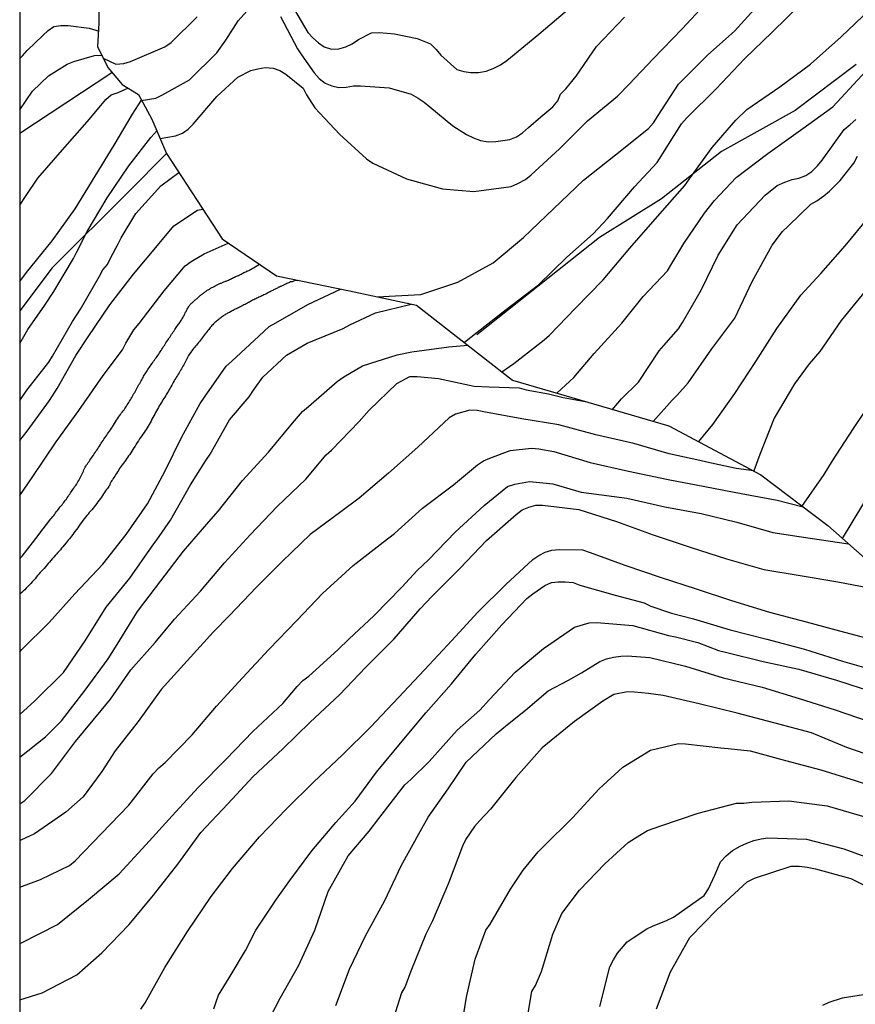
# Model space of a CAD drawing. Units: metres. Extents: x 579944 to 580295, y 4796790 to 4797040.
# Drawn here: x 579944 to 579968, y 4796877 to 4796906 of the extents above; entities that cross this region are included whole.
import ezdxf

# ---------------------------------------------------------------- set-up
doc = ezdxf.new("R2010")
doc.units = ezdxf.units.M
for name, color, linetype in [('010106', 9, 'Continuous'), ('020104', 34, 'Continuous'), ('020109', 7, 'CABEZA_TALUD'), ('070104', 3, 'Continuous')]:
    doc.layers.add(name, color=color, linetype=linetype)
doc.layers.add('020105', color=24, linetype='Continuous', lineweight=30)
doc.linetypes.add('CABEZA_TALUD', pattern='A,0.1,[204,DONOSTI.shx,S=0.15,R=0,X=0,Y=0],0,0.2', length=0.3)

msp = doc.modelspace()

# ---------------------------------------------------------------- linework, layer by layer
at = {"layer": '010106', "flags": 128}
msp.add_lwpolyline([(579944.278, 4796790.203), (580294.268, 4796790.196), (580294.274, 4797040.189), (579944.284, 4797040.196)], close=True, dxfattribs=at)
at = {"layer": '020104', "flags": 128}
for points, elevation in [([(579954.649, 4796897.822), (579954.984, 4796897.844), (579955.901, 4796897.891), (579956.97, 4796898.249), (579957.995, 4796898.812), (579958.874, 4796899.541), (579959.738, 4796900.376), (579960.611, 4796901.202), (579961.532, 4796901.944), (579962.489, 4796902.707), (579962.633, 4796902.867), (579962.77, 4796903.075), (579963.36, 4796903.991), (579964.214, 4796904.834), (579964.979, 4796905.523), (579965.742, 4796906.366), (579966.386, 4796907.355), (579966.99, 4796908.166), (579967.273, 4796908.538), (579967.458, 4796908.703), (579967.659, 4796908.849), (579968.27, 4796909.234), (579968.865, 4796909.508)], 12), ([(579957.159, 4796896.512), (579957.532, 4796896.798), (579958.372, 4796897.455), (579959.309, 4796898.169), (579960.127, 4796898.974), (579960.889, 4796899.653), (579961.307, 4796900.093), (579962.087, 4796901.011), (579962.747, 4796901.722), (579962.856, 4796901.896), (579963.446, 4796902.837), (579963.605, 4796903.015), (579964.453, 4796903.848), (579965.272, 4796904.726), (579966.072, 4796905.492), (579966.919, 4796906.311), (579967.729, 4796907.086), (579968.627, 4796907.893)], 13), ([(579948.346, 4796902.414), (579948.791, 4796902.488), (579948.997, 4796902.565), (579949.16, 4796902.682), (579949.303, 4796902.83), (579949.99, 4796903.626), (579950.601, 4796904.19), (579950.975, 4796904.388), (579951.175, 4796904.435), (579951.391, 4796904.466), (579951.621, 4796904.451), (579951.813, 4796904.386), (579951.986, 4796904.275), (579952.485, 4796903.867), (579952.588, 4796903.68), (579952.823, 4796903.306), (579952.969, 4796903.144), (579953.538, 4796902.536), (579954.326, 4796901.827), (579954.511, 4796901.702), (579955.482, 4796901.247), (579956.523, 4796900.95), (579957.436, 4796900.876), (579958.51, 4796901.024), (579958.71, 4796901.106), (579958.926, 4796901.225), (579959.098, 4796901.357), (579959.917, 4796902.114), (579960.729, 4796902.922), (579961.596, 4796903.643), (579961.937, 4796903.99), (579962.628, 4796904.723), (579963.472, 4796905.594), (579964.25, 4796906.44)], 11), ([(579952.076, 4796906.418), (579952.627, 4796905.484), (579952.773, 4796905.327), (579952.935, 4796905.185), (579953.102, 4796905.071), (579953.306, 4796904.997), (579953.521, 4796905.012), (579953.723, 4796905.067), (579953.912, 4796905.155), (579954.09, 4796905.278), (579954.473, 4796905.475), (579954.686, 4796905.485), (579955.132, 4796905.444), (579955.791, 4796905.307), (579956.181, 4796905.154), (579956.339, 4796904.996), (579956.473, 4796904.831), (579956.944, 4796904.409), (579957.144, 4796904.358), (579957.347, 4796904.329), (579957.568, 4796904.329), (579957.793, 4796904.366), (579957.996, 4796904.437), (579958.208, 4796904.548), (579958.385, 4796904.676), (579959.318, 4796905.433), (579960.147, 4796906.137)], 9), ([(579958.247, 4796895.648), (579958.589, 4796895.894), (579959.474, 4796896.576), (579959.625, 4796896.715), (579960.374, 4796897.494), (579961.175, 4796898.313), (579961.953, 4796899.231), (579962.75, 4796900.148), (579963.543, 4796901.051), (579963.682, 4796901.24), (579964.332, 4796902.153), (579965.021, 4796902.944), (579965.337, 4796903.258), (579966.298, 4796903.913), (579967.182, 4796904.571), (579968.072, 4796905.363), (579968.903, 4796906.151)], 14), ([(579946.696, 4796904.738), (579947.064, 4796904.566), (579947.29, 4796904.588), (579947.489, 4796904.64), (579948.485, 4796905.069), (579948.661, 4796905.197), (579949.418, 4796905.943)], 9), ([(579944.281, 4796904.733), (579944.356, 4796904.813), (579944.497, 4796904.966), (579944.947, 4796905.4), (579945.1, 4796905.54), (579945.269, 4796905.654), (579945.473, 4796905.686), (579945.678, 4796905.687), (579946.291, 4796905.612), (579946.482, 4796905.552), (579946.557, 4796905.525)], 14), ([(579944.281, 4796902.563), (579946.943, 4796904.33)], 16), ([(579944.281, 4796900.476), (579944.45, 4796900.729), (579944.803, 4796901.266), (579945.521, 4796902.082), (579946.229, 4796902.892), (579946.631, 4796903.374), (579946.774, 4796903.546), (579946.929, 4796903.674), (579947.132, 4796903.742), (579947.324, 4796903.835), (579947.415, 4796903.87)], 17), ([(579944.281, 4796898.264), (579944.471, 4796898.526), (579945.217, 4796899.449), (579945.888, 4796900.373), (579946.467, 4796901.325), (579947.016, 4796902.223), (579947.548, 4796903.116), (579947.808, 4796903.527)], 18), ([(579961.439, 4796894.554), (579961.709, 4796894.866), (579962.201, 4796895.351), (579962.804, 4796896.257), (579962.933, 4796896.413), (579963.365, 4796896.897), (579963.479, 4796897.079), (579964.017, 4796898.019), (579964.511, 4796899.028), (579965.062, 4796899.912), (579965.868, 4796900.772), (579966.219, 4796901.048), (579966.439, 4796901.149), (579966.653, 4796901.221), (579966.849, 4796901.261), (579967.048, 4796901.338), (579967.223, 4796901.46), (579967.392, 4796901.619), (579967.519, 4796901.787), (579968.159, 4796902.675), (579968.337, 4796902.814), (579968.499, 4796902.966)], 16), ([(579944.281, 4796896.469), (579944.51, 4796896.877), (579945.009, 4796897.587), (579945.27, 4796897.982), (579945.84, 4796898.936), (579945.937, 4796899.127), (579946.237, 4796899.722), (579946.815, 4796900.695), (579947.44, 4796901.622), (579948.077, 4796902.442), (579948.252, 4796902.633)], 19), ([(579962.627, 4796894.211), (579963.178, 4796894.828), (579963.318, 4796894.979), (579963.638, 4796895.329), (579964.326, 4796896.317), (579964.989, 4796897.21), (579965.498, 4796898.268), (579966.078, 4796899.318), (579966.376, 4796899.719), (579966.548, 4796899.885), (579967.194, 4796900.514), (579967.371, 4796900.608), (579967.574, 4796900.747), (579967.734, 4796900.884), (579968.045, 4796901.194), (579968.443, 4796901.698), (579968.549, 4796901.896)], 17), ([(579944.281, 4796893.66), (579944.492, 4796893.934), (579945.143, 4796894.816), (579945.364, 4796895.167), (579945.902, 4796896.12), (579946.261, 4796896.663), (579946.886, 4796897.592), (579947.578, 4796898.484), (579948.321, 4796899.366), (579948.747, 4796899.885), (579949.433, 4796900.338), (579949.582, 4796900.36)], 21), ([(579963.947, 4796893.63), (579964.353, 4796894.125), (579964.992, 4796895.02), (579965.606, 4796895.946), (579966.214, 4796896.91), (579966.9, 4796897.871), (579967.485, 4796898.501), (579968.189, 4796899.301), (579968.873, 4796900.137)], 18), ([(579944.281, 4796892.066), (579944.659, 4796892.62), (579945.338, 4796893.617), (579945.992, 4796894.534), (579946.698, 4796895.548), (579947.257, 4796896.288), (579947.349, 4796896.477), (579947.588, 4796896.867), (579947.739, 4796897.052), (579948.462, 4796897.994), (579949.067, 4796898.727), (579949.244, 4796898.845), (579949.617, 4796899.07), (579950.312, 4796899.384)], 22), ([(579944.28, 4796890.229), (579944.289, 4796890.241), (579944.317, 4796890.277), (579944.345, 4796890.313), (579944.81, 4796890.907), (579944.828, 4796890.94), (579945.184, 4796891.387), (579945.212, 4796891.42), (579945.24, 4796891.455), (579945.267, 4796891.49), (579945.294, 4796891.527), (579945.32, 4796891.564), (579945.346, 4796891.6), (579945.372, 4796891.636), (579945.398, 4796891.67), (579945.425, 4796891.703), (579945.451, 4796891.734), (579945.477, 4796891.766), (579945.504, 4796891.798), (579945.529, 4796891.83), (579945.555, 4796891.863), (579945.58, 4796891.896), (579945.605, 4796891.93), (579945.63, 4796891.965), (579945.654, 4796892), (579945.678, 4796892.036), (579945.702, 4796892.073), (579945.726, 4796892.109), (579945.75, 4796892.144), (579945.774, 4796892.179), (579945.797, 4796892.212), (579945.821, 4796892.245), (579945.846, 4796892.279), (579945.87, 4796892.313), (579945.895, 4796892.348), (579945.919, 4796892.385), (579945.943, 4796892.422), (579945.966, 4796892.46), (579945.988, 4796892.499), (579946.01, 4796892.54), (579946.03, 4796892.58), (579946.05, 4796892.62), (579946.069, 4796892.659), (579946.087, 4796892.698), (579946.105, 4796892.736), (579946.123, 4796892.774), (579946.14, 4796892.811), (579946.158, 4796892.847), (579946.177, 4796892.883), (579946.197, 4796892.917), (579946.217, 4796892.952), (579946.239, 4796892.986), (579946.262, 4796893.02), (579946.286, 4796893.055), (579946.311, 4796893.09), (579946.336, 4796893.126), (579946.361, 4796893.162), (579946.386, 4796893.2), (579946.412, 4796893.237), (579946.437, 4796893.274), (579946.462, 4796893.311), (579946.487, 4796893.348), (579946.512, 4796893.385), (579946.538, 4796893.423), (579946.564, 4796893.462), (579946.59, 4796893.501), (579946.616, 4796893.54), (579946.642, 4796893.579), (579946.668, 4796893.619), (579946.694, 4796893.658), (579946.72, 4796893.696), (579946.746, 4796893.735), (579946.773, 4796893.774), (579946.799, 4796893.813), (579946.825, 4796893.853), (579946.851, 4796893.893), (579946.878, 4796893.933), (579946.906, 4796893.974), (579946.935, 4796894.016), (579946.965, 4796894.06), (579946.995, 4796894.106), (579947.024, 4796894.153), (579947.053, 4796894.2), (579947.081, 4796894.246), (579947.109, 4796894.291), (579947.138, 4796894.333), (579947.166, 4796894.373), (579947.194, 4796894.411), (579947.221, 4796894.448), (579947.248, 4796894.484), (579947.275, 4796894.52), (579947.3, 4796894.554), (579947.325, 4796894.588), (579947.35, 4796894.623), (579947.373, 4796894.657), (579947.396, 4796894.692), (579947.418, 4796894.728), (579947.44, 4796894.765), (579947.462, 4796894.802), (579947.484, 4796894.839), (579947.505, 4796894.875), (579947.526, 4796894.911), (579947.547, 4796894.947), (579947.568, 4796894.983), (579947.589, 4796895.019), (579947.609, 4796895.056), (579947.63, 4796895.094), (579947.65, 4796895.131), (579947.671, 4796895.169), (579947.692, 4796895.206), (579947.713, 4796895.244), (579947.733, 4796895.281), (579947.754, 4796895.317), (579947.774, 4796895.353), (579947.793, 4796895.388), (579947.812, 4796895.423), (579947.831, 4796895.457), (579947.85, 4796895.49), (579947.869, 4796895.524), (579947.888, 4796895.557), (579947.908, 4796895.589), (579947.928, 4796895.62), (579947.948, 4796895.651), (579947.969, 4796895.683), (579947.991, 4796895.715), (579948.013, 4796895.748), (579948.037, 4796895.781), (579948.061, 4796895.816), (579948.085, 4796895.851), (579948.108, 4796895.886), (579948.132, 4796895.922), (579948.156, 4796895.958), (579948.181, 4796895.992), (579948.206, 4796896.026), (579948.231, 4796896.06), (579948.256, 4796896.094), (579948.28, 4796896.128), (579948.304, 4796896.162), (579948.327, 4796896.197), (579948.351, 4796896.233), (579948.375, 4796896.27), (579948.399, 4796896.307), (579948.422, 4796896.344), (579948.445, 4796896.381), (579948.468, 4796896.418), (579948.491, 4796896.455), (579948.514, 4796896.491), (579948.538, 4796896.527), (579948.561, 4796896.562), (579948.585, 4796896.597), (579948.609, 4796896.632), (579948.633, 4796896.668), (579948.656, 4796896.703), (579948.68, 4796896.738), (579948.703, 4796896.773), (579948.726, 4796896.807), (579948.749, 4796896.841), (579948.771, 4796896.875), (579948.792, 4796896.908), (579948.813, 4796896.939), (579948.833, 4796896.969), (579948.855, 4796897), (579948.876, 4796897.029), (579948.896, 4796897.056), (579948.914, 4796897.082), (579948.934, 4796897.111), (579948.951, 4796897.137), (579948.969, 4796897.165), (579948.985, 4796897.19), (579949, 4796897.215), (579949.013, 4796897.238), (579949.026, 4796897.261), (579949.039, 4796897.284), (579949.051, 4796897.308), (579949.062, 4796897.332), (579949.074, 4796897.355), (579949.085, 4796897.378), (579949.097, 4796897.401), (579949.108, 4796897.424), (579949.121, 4796897.448), (579949.133, 4796897.471), (579949.146, 4796897.494), (579949.16, 4796897.517), (579949.173, 4796897.54), (579949.188, 4796897.561), (579949.203, 4796897.581), (579949.219, 4796897.601), (579949.236, 4796897.619), (579949.254, 4796897.636), (579949.271, 4796897.653), (579949.29, 4796897.67), (579949.308, 4796897.686), (579949.327, 4796897.702), (579949.346, 4796897.717), (579949.365, 4796897.733), (579949.383, 4796897.748), (579949.401, 4796897.764), (579949.418, 4796897.78), (579949.436, 4796897.796), (579949.453, 4796897.812), (579949.47, 4796897.828), (579949.488, 4796897.844), (579949.507, 4796897.86), (579949.525, 4796897.875), (579949.543, 4796897.891), (579949.562, 4796897.906), (579949.581, 4796897.92), (579949.6, 4796897.935), (579949.619, 4796897.949), (579949.639, 4796897.963), (579949.657, 4796897.977), (579949.675, 4796897.991), (579949.694, 4796898.004), (579949.713, 4796898.016), (579949.733, 4796898.028), (579949.753, 4796898.04), (579949.773, 4796898.051), (579949.792, 4796898.062), (579949.811, 4796898.073), (579949.829, 4796898.083), (579949.848, 4796898.093), (579949.868, 4796898.104), (579949.888, 4796898.114), (579949.907, 4796898.125), (579949.938, 4796898.142), (579949.96, 4796898.153), (579949.979, 4796898.162), (579950.001, 4796898.172), (579950.02, 4796898.181), (579950.04, 4796898.19), (579950.059, 4796898.199), (579950.077, 4796898.208), (579950.096, 4796898.216), (579950.115, 4796898.225), (579950.134, 4796898.234), (579950.155, 4796898.242), (579950.176, 4796898.251), (579950.196, 4796898.259), (579950.217, 4796898.266), (579950.238, 4796898.274), (579950.257, 4796898.281), (579950.293, 4796898.295), (579950.325, 4796898.31), (579950.355, 4796898.325), (579950.385, 4796898.34), (579950.413, 4796898.355), (579950.44, 4796898.369), (579950.469, 4796898.383), (579950.499, 4796898.397), (579950.528, 4796898.41), (579950.558, 4796898.423), (579950.587, 4796898.434), (579950.616, 4796898.445), (579950.645, 4796898.457), (579950.672, 4796898.47), (579950.697, 4796898.485), (579950.721, 4796898.499), (579950.744, 4796898.513), (579950.769, 4796898.527), (579950.796, 4796898.54), (579950.824, 4796898.552), (579950.854, 4796898.564), (579950.885, 4796898.577), (579950.917, 4796898.591), (579950.949, 4796898.607), (579950.979, 4796898.624), (579951.008, 4796898.641), (579951.032, 4796898.654), (579951.052, 4796898.665), (579951.222, 4796898.769)], 23), ([(579952.371, 4796898.301), (579952.237, 4796898.284), (579952.214, 4796898.276), (579952.193, 4796898.268), (579952.171, 4796898.26), (579952.149, 4796898.258), (579952.124, 4796898.254), (579952.094, 4796898.243), (579952.073, 4796898.233), (579952.046, 4796898.222), (579952.017, 4796898.209), (579951.986, 4796898.194), (579951.954, 4796898.178), (579951.92, 4796898.162), (579951.901, 4796898.154), (579951.882, 4796898.146), (579951.863, 4796898.137), (579951.843, 4796898.128), (579951.823, 4796898.119), (579951.803, 4796898.109), (579951.782, 4796898.1), (579951.762, 4796898.09), (579951.741, 4796898.08), (579951.72, 4796898.069), (579951.699, 4796898.058), (579951.677, 4796898.047), (579951.655, 4796898.035), (579951.631, 4796898.023), (579951.607, 4796898.011), (579951.583, 4796897.998), (579951.559, 4796897.985), (579951.534, 4796897.971), (579951.509, 4796897.958), (579951.484, 4796897.945), (579951.458, 4796897.932), (579951.432, 4796897.918), (579951.405, 4796897.905), (579951.378, 4796897.892), (579951.351, 4796897.878), (579951.323, 4796897.865), (579951.295, 4796897.851), (579951.266, 4796897.838), (579951.236, 4796897.824), (579951.207, 4796897.81), (579951.177, 4796897.797), (579951.147, 4796897.783), (579951.117, 4796897.769), (579951.086, 4796897.754), (579951.056, 4796897.74), (579951.026, 4796897.724), (579950.996, 4796897.708), (579950.967, 4796897.691), (579950.936, 4796897.674), (579950.905, 4796897.656), (579950.872, 4796897.638), (579950.839, 4796897.621), (579950.806, 4796897.605), (579950.772, 4796897.588), (579950.739, 4796897.571), (579950.705, 4796897.554), (579950.673, 4796897.537), (579950.642, 4796897.521), (579950.612, 4796897.506), (579950.583, 4796897.491), (579950.554, 4796897.476), (579950.524, 4796897.462), (579950.493, 4796897.446), (579950.463, 4796897.43), (579950.434, 4796897.415), (579950.407, 4796897.4), (579950.38, 4796897.386), (579950.353, 4796897.373), (579950.327, 4796897.359), (579950.302, 4796897.346), (579950.275, 4796897.332), (579950.252, 4796897.318), (579950.227, 4796897.303), (579950.204, 4796897.288), (579950.179, 4796897.271), (579950.152, 4796897.253), (579950.127, 4796897.236), (579950.102, 4796897.218), (579950.077, 4796897.2), (579950.053, 4796897.18), (579950.028, 4796897.159), (579950.004, 4796897.138), (579949.98, 4796897.118), (579949.957, 4796897.098), (579949.934, 4796897.078), (579949.912, 4796897.059), (579949.89, 4796897.038), (579949.868, 4796897.015), (579949.845, 4796896.991), (579949.823, 4796896.965), (579949.799, 4796896.938), (579949.776, 4796896.909), (579949.752, 4796896.878), (579949.727, 4796896.846), (579949.701, 4796896.814), (579949.676, 4796896.781), (579949.649, 4796896.748), (579949.623, 4796896.714), (579949.596, 4796896.678), (579949.569, 4796896.641), (579949.542, 4796896.604), (579949.514, 4796896.567), (579949.486, 4796896.531), (579949.458, 4796896.496), (579949.429, 4796896.461), (579949.4, 4796896.427), (579949.371, 4796896.393), (579949.342, 4796896.358), (579949.314, 4796896.325), (579949.286, 4796896.291), (579949.26, 4796896.258), (579949.236, 4796896.224), (579949.213, 4796896.189), (579949.191, 4796896.155), (579949.17, 4796896.12), (579949.149, 4796896.085), (579949.128, 4796896.047), (579949.108, 4796896.008), (579949.088, 4796895.967), (579949.068, 4796895.927), (579949.048, 4796895.888), (579949.028, 4796895.85), (579949.007, 4796895.813), (579948.986, 4796895.776), (579948.963, 4796895.738), (579948.94, 4796895.7), (579948.917, 4796895.662), (579948.894, 4796895.624), (579948.871, 4796895.586), (579948.847, 4796895.548), (579948.822, 4796895.509), (579948.797, 4796895.469), (579948.773, 4796895.428), (579948.75, 4796895.386), (579948.728, 4796895.344), (579948.705, 4796895.303), (579948.683, 4796895.261), (579948.66, 4796895.219), (579948.636, 4796895.177), (579948.612, 4796895.136), (579948.587, 4796895.094), (579948.562, 4796895.051), (579948.535, 4796895.007), (579948.508, 4796894.963), (579948.481, 4796894.92), (579948.454, 4796894.877), (579948.427, 4796894.835), (579948.401, 4796894.793), (579948.374, 4796894.75), (579948.347, 4796894.706), (579948.32, 4796894.663), (579948.294, 4796894.618), (579948.267, 4796894.572), (579948.241, 4796894.525), (579948.215, 4796894.475), (579948.189, 4796894.425), (579948.163, 4796894.375), (579948.137, 4796894.325), (579948.11, 4796894.275), (579948.084, 4796894.223), (579948.057, 4796894.171), (579948.03, 4796894.121), (579948.002, 4796894.072), (579947.973, 4796894.025), (579947.944, 4796893.98), (579947.913, 4796893.936), (579947.88, 4796893.892), (579947.847, 4796893.846), (579947.814, 4796893.8), (579947.781, 4796893.752), (579947.749, 4796893.704), (579947.717, 4796893.653), (579947.685, 4796893.602), (579947.653, 4796893.551), (579947.621, 4796893.501), (579947.589, 4796893.452), (579947.557, 4796893.402), (579947.526, 4796893.353), (579947.495, 4796893.304), (579947.464, 4796893.258), (579947.433, 4796893.214), (579947.402, 4796893.171), (579947.371, 4796893.128), (579947.341, 4796893.085), (579947.311, 4796893.042), (579947.281, 4796893), (579947.251, 4796892.959), (579947.221, 4796892.92), (579947.192, 4796892.879), (579947.163, 4796892.836), (579947.136, 4796892.792), (579947.109, 4796892.748), (579947.082, 4796892.705), (579947.056, 4796892.664), (579947.032, 4796892.625), (579947.008, 4796892.588), (579946.986, 4796892.555), (579946.966, 4796892.524), (579946.947, 4796892.497), (579946.931, 4796892.473), (579946.916, 4796892.451), (579946.897, 4796892.416), (579946.891, 4796892.396), (579946.886, 4796892.369), (579946.87, 4796892.344), (579946.857, 4796892.326), (579946.84, 4796892.303), (579946.819, 4796892.274), (579946.795, 4796892.239), (579946.767, 4796892.2), (579946.739, 4796892.158), (579946.708, 4796892.113), (579946.678, 4796892.067), (579946.646, 4796892.021), (579946.614, 4796891.975), (579946.58, 4796891.928), (579946.545, 4796891.881), (579946.51, 4796891.833), (579946.474, 4796891.786), (579946.439, 4796891.74), (579946.403, 4796891.695), (579946.367, 4796891.652), (579946.331, 4796891.611), (579946.295, 4796891.569), (579946.259, 4796891.528), (579946.222, 4796891.486), (579946.184, 4796891.441), (579946.145, 4796891.392), (579946.107, 4796891.34), (579946.068, 4796891.286), (579946.03, 4796891.231), (579945.994, 4796891.18), (579945.958, 4796891.128), (579945.922, 4796891.078), (579945.885, 4796891.03), (579945.848, 4796890.98), (579945.815, 4796890.937), (579945.781, 4796890.892), (579945.748, 4796890.849), (579945.716, 4796890.809), (579945.684, 4796890.768), (579945.652, 4796890.729), (579945.621, 4796890.691), (579945.565, 4796890.624), (579945.526, 4796890.578), (579945.493, 4796890.537), (579945.459, 4796890.496), (579945.423, 4796890.454), (579945.385, 4796890.413), (579945.345, 4796890.371), (579945.305, 4796890.327), (579945.264, 4796890.282), (579945.223, 4796890.235), (579945.182, 4796890.187), (579945.142, 4796890.139), (579945.102, 4796890.091), (579945.063, 4796890.043), (579945.023, 4796889.996), (579944.984, 4796889.952), (579944.945, 4796889.91), (579944.906, 4796889.872), (579944.868, 4796889.832), (579944.832, 4796889.791), (579944.795, 4796889.747), (579944.759, 4796889.702), (579944.722, 4796889.656), (579944.683, 4796889.61), (579944.642, 4796889.563), (579944.598, 4796889.516), (579944.555, 4796889.471), (579944.511, 4796889.425), (579944.466, 4796889.381), (579944.423, 4796889.337), (579944.38, 4796889.296), (579944.337, 4796889.255), (579944.296, 4796889.217), (579944.28, 4796889.202)], 24), ([(579968.857, 4796898.09), (579968.07, 4796897.139), (579967.452, 4796896.239), (579967.147, 4796895.88), (579966.721, 4796895.303), (579966.132, 4796894.312), (579965.717, 4796893.254), (579965.543, 4796892.777), (579965.029, 4796892.845), (579964.182, 4796893.028), (579963.976, 4796893.077), (579963.091, 4796893.277), (579962.067, 4796893.571), (579960.97, 4796893.823), (579959.897, 4796894.11), (579958.827, 4796894.289), (579957.768, 4796894.486), (579957.53, 4796894.527), (579957.316, 4796894.544), (579956.903, 4796894.422), (579956.722, 4796894.313), (579956.419, 4796894.04), (579955.808, 4796893.466), (579954.965, 4796892.709), (579954.113, 4796891.986), (579953.581, 4796891.595), (579952.688, 4796890.941), (579951.877, 4796890.154), (579951.14, 4796889.407), (579950.352, 4796888.589), (579949.878, 4796888.101), (579949.128, 4796887.272), (579948.376, 4796886.447), (579947.713, 4796885.515), (579947.039, 4796884.668), (579946.662, 4796884.067), (579946.119, 4796883.335), (579945.612, 4796882.893), (579944.707, 4796882.262), (579944.309, 4796882.074), (579944.28, 4796882.065)], 19), ([(579944.28, 4796885.723), (579944.721, 4796886.113), (579945.546, 4796886.935), (579946.172, 4796887.851), (579946.781, 4796888.83), (579947.466, 4796889.67), (579948.116, 4796890.602), (579948.252, 4796890.781), (579948.645, 4796891.356), (579949.222, 4796892.377), (579949.668, 4796893.083), (579949.799, 4796893.265), (579950.353, 4796894.257), (579950.923, 4796894.925), (579951.048, 4796895.115), (579951.318, 4796895.499), (579952.01, 4796896.136), (579952.601, 4796896.483), (579953.652, 4796896.907), (579953.845, 4796897.016), (579954.582, 4796897.364), (579955.618, 4796897.614)], 26), ([(579944.28, 4796884.483), (579945.024, 4796885.07), (579945.487, 4796885.537), (579946.174, 4796886.423), (579946.843, 4796887.335), (579947.106, 4796887.749), (579947.694, 4796888.701), (579948.362, 4796889.593), (579949.026, 4796890.453), (579949.756, 4796891.299), (579950.041, 4796891.625), (579950.728, 4796892.503), (579951.486, 4796893.319), (579952.181, 4796894.162), (579952.466, 4796894.502), (579952.639, 4796894.643), (579953.47, 4796895.375), (579953.663, 4796895.508), (579954.205, 4796895.827), (579954.416, 4796895.892), (579955.215, 4796896.145), (579955.64, 4796896.231), (579956.704, 4796896.374), (579957.258, 4796896.422)], 27), ([(579944.28, 4796883.13), (579944.425, 4796883.225), (579945.201, 4796884.012), (579945.894, 4796884.934), (579946.637, 4796885.833), (579946.91, 4796886.161), (579947.5, 4796887.017), (579948.206, 4796887.81), (579948.758, 4796888.484), (579949.516, 4796889.298), (579950.21, 4796890.117), (579950.955, 4796890.931), (579951.738, 4796891.748), (579952.567, 4796892.538), (579953.157, 4796893.241), (579953.312, 4796893.379), (579954.109, 4796894.213), (579954.405, 4796894.536), (579955.202, 4796895.314), (579955.576, 4796895.516), (579955.788, 4796895.519), (579956.413, 4796895.454), (579957.44, 4796895.232), (579957.877, 4796895.211), (579958.75, 4796895.182), (579958.951, 4796895.131), (579959.599, 4796895.01), (579960.022, 4796894.908), (579960.66, 4796894.795)], 28), ([(579944.28, 4796879.084), (579944.329, 4796879.1), (579945.369, 4796879.634), (579946.274, 4796880.362), (579947.163, 4796881.104), (579947.929, 4796881.942), (579948.699, 4796882.782), (579949.446, 4796883.605), (579950.262, 4796884.426), (579951.032, 4796885.229), (579951.898, 4796886.037), (579952.317, 4796886.529), (579952.482, 4796886.702), (579952.653, 4796886.83), (579953.496, 4796887.592), (579953.809, 4796887.901), (579954.545, 4796888.585), (579955.349, 4796889.409), (579955.788, 4796889.893), (579956.118, 4796890.202), (579956.893, 4796891.005), (579957.728, 4796891.776), (579958.406, 4796892.33), (579958.621, 4796892.399), (579959.047, 4796892.469), (579959.725, 4796892.403), (579960.539, 4796892.166), (579960.761, 4796892.136), (579961.861, 4796891.989), (579962.968, 4796891.742), (579964.021, 4796891.549), (579965.052, 4796891.295), (579966.095, 4796890.991), (579967.175, 4796890.833), (579968.282, 4796890.668)], 31), ([(579944.28, 4796877.45), (579944.931, 4796877.655), (579945.93, 4796878.173), (579946.656, 4796878.81), (579947.445, 4796879.63), (579948.151, 4796880.481), (579948.862, 4796881.379), (579949.527, 4796882.303), (579950.311, 4796883.126), (579951.045, 4796883.927), (579951.902, 4796884.727), (579952.691, 4796885.5), (579953.543, 4796886.291), (579954.305, 4796887.088), (579955.123, 4796887.908), (579955.882, 4796888.784), (579956.223, 4796889.15), (579957.025, 4796889.951), (579957.804, 4796890.764), (579958.661, 4796891.514), (579958.832, 4796891.653), (579959.03, 4796891.73), (579959.224, 4796891.782), (579959.425, 4796891.79), (579960.47, 4796891.658), (579961.565, 4796891.311), (579962.627, 4796890.928), (579963.725, 4796890.563), (579964.748, 4796890.232), (579965.834, 4796889.921), (579966.89, 4796889.75), (579967.981, 4796889.569), (579969.035, 4796889.36)], 32), ([(579968.107, 4796890.822), (579968.727, 4796891.84)], 21), ([(579947.785, 4796877.18), (579947.909, 4796877.36), (579948.487, 4796878.39), (579949.135, 4796879.435), (579949.823, 4796880.448), (579950.442, 4796881.255), (579951.221, 4796882.177), (579952.003, 4796882.981), (579952.791, 4796883.754), (579953.627, 4796884.552), (579954.437, 4796885.354), (579955.251, 4796886.216), (579956.007, 4796887.013), (579956.794, 4796887.864), (579957.553, 4796888.687), (579958.36, 4796889.491), (579959.146, 4796890.209), (579959.316, 4796890.323), (579959.496, 4796890.422), (579959.688, 4796890.485), (579959.901, 4796890.501), (579960.578, 4796890.49), (579960.802, 4796890.414), (579961.807, 4796890.048), (579962.861, 4796889.691), (579963.87, 4796889.358), (579964.893, 4796889.021), (579965.994, 4796888.681), (579967.061, 4796888.405), (579968.172, 4796888.109), (579969.261, 4796887.812)], 33), ([(579949.901, 4796877.186), (579949.965, 4796877.396), (579950.041, 4796877.582), (579950.265, 4796877.961), (579950.374, 4796878.136), (579950.818, 4796878.88), (579951.119, 4796879.472), (579951.716, 4796880.371), (579952.103, 4796880.909), (579952.743, 4796881.765), (579953.431, 4796882.587), (579953.991, 4796883.209), (579954.616, 4796884.046), (579955.353, 4796884.945), (579956.046, 4796885.769), (579956.787, 4796886.608), (579957.486, 4796887.467), (579958.243, 4796888.314), (579958.97, 4796889.078), (579959.143, 4796889.215), (579959.492, 4796889.461), (579959.678, 4796889.545), (579959.88, 4796889.565), (579960.082, 4796889.564), (579960.306, 4796889.543), (579960.506, 4796889.472), (579961.525, 4796889.182), (579962.367, 4796888.96), (579962.559, 4796888.863), (579963.162, 4796888.652), (579963.794, 4796888.49), (579964.856, 4796888.174), (579965.916, 4796887.904), (579967.01, 4796887.609), (579968.11, 4796887.264), (579968.927, 4796887.038)], 34), ([(579953.439, 4796877.283), (579953.836, 4796878.341), (579954.291, 4796879.305), (579954.855, 4796880.33), (579955.332, 4796881.337), (579955.874, 4796882.329), (579956.107, 4796882.744), (579956.693, 4796883.569), (579957.215, 4796884.339), (579958.083, 4796885.157), (579958.408, 4796885.433), (579958.925, 4796885.843), (579959.582, 4796886.401), (579960.172, 4796886.71), (579960.548, 4796886.929), (579961.084, 4796887.255), (579961.28, 4796887.332), (579961.483, 4796887.383), (579961.686, 4796887.415), (579961.887, 4796887.42), (579962.526, 4796887.371), (579963.568, 4796887.124), (579964.656, 4796886.782), (579965.781, 4796886.507), (579966.854, 4796886.183), (579967.902, 4796885.856), (579968.885, 4796885.513)], 36), ([(579969.329, 4796884.39), (579968.235, 4796884.765), (579967.216, 4796885.193), (579966.124, 4796885.482), (579965.058, 4796885.756), (579963.964, 4796886.032), (579962.917, 4796886.273), (579962.494, 4796886.326), (579962.082, 4796886.37), (579961.88, 4796886.374), (579961.486, 4796886.3), (579961.172, 4796886.11), (579960.348, 4796885.521), (579959.409, 4796884.753), (579958.654, 4796883.889), (579957.919, 4796882.977), (579957.599, 4796882.634), (579957.451, 4796882.478), (579957.204, 4796882.104), (579957.106, 4796881.908), (579956.697, 4796880.829), (579956.234, 4796879.744), (579956.038, 4796879.352), (579955.604, 4796878.281), (579955.439, 4796877.837), (579955.34, 4796877.649), (579955.051, 4796876.735)], 37), ([(579957.037, 4796876.427), (579957.228, 4796877.578), (579957.471, 4796878.632), (579957.776, 4796879.468), (579957.906, 4796879.644), (579958.493, 4796880.653), (579958.859, 4796881.204), (579959.292, 4796881.742), (579959.453, 4796881.891), (579960.289, 4796882.725), (579961.066, 4796883.568), (579961.744, 4796884.196), (579962.547, 4796884.684), (579963.365, 4796884.879), (579963.566, 4796884.868), (579964.587, 4796884.752), (579964.801, 4796884.738), (579965.441, 4796884.668), (579966.456, 4796884.382), (579967.486, 4796884.115), (579968.477, 4796883.804), (579969.06, 4796883.614)], 38), ([(579959.005, 4796877.065), (579959.112, 4796877.687), (579959.219, 4796877.863), (579959.388, 4796878.276), (579959.722, 4796879.355), (579959.979, 4796879.953), (579960.49, 4796880.63), (579961.229, 4796881.396), (579961.903, 4796882.008), (579962.116, 4796882.142), (579962.461, 4796882.358), (579962.851, 4796882.497), (579963.928, 4796882.862), (579965.043, 4796883.151), (579965.258, 4796883.152), (579965.488, 4796883.181), (579966.556, 4796883.218), (579967.671, 4796883.069), (579968.754, 4796882.758)], 39), ([(579962.728, 4796877.191), (579963.128, 4796878.261), (579963.692, 4796879.253), (579964.482, 4796880.065), (579965.354, 4796880.867), (579965.562, 4796880.975), (579966.622, 4796881.321), (579966.854, 4796881.321), (579967.09, 4796881.299), (579967.334, 4796881.249), (579968.356, 4796880.967), (579969.312, 4796880.491), (579970.382, 4796879.785), (579970.95, 4796879.239), (579971.421, 4796878.747), (579972.275, 4796878.075), (579972.809, 4796877.729), (579973.029, 4796877.639), (579974.147, 4796877.107)], 41), ([(579971.727, 4796877.294), (579970.876, 4796877.531), (579970.447, 4796877.643), (579969.588, 4796877.689), (579969.157, 4796877.667), (579968.105, 4796877.494), (579967.714, 4796877.374), (579967.529, 4796877.288)], 42)]:
    msp.add_lwpolyline(points, dxfattribs=dict(at, elevation=elevation))
at = {"layer": '020105', "flags": 128}
for points, elevation in [([(579959.849, 4796895.039), (579960.329, 4796895.491), (579960.919, 4796896.184), (579961.719, 4796897.064), (579962.342, 4796897.834), (579963.038, 4796898.575), (579963.169, 4796898.791), (579963.52, 4796899.374), (579964.112, 4796900.251), (579964.405, 4796900.613), (579965.031, 4796901.284), (579965.952, 4796901.978), (579966.967, 4796902.703), (579967.835, 4796903.333), (579968.67, 4796904.237), (579969.472, 4796904.978), (579970.176, 4796905.764), (579970.654, 4796906.167), (579971.509, 4796906.84), (579972.019, 4796907.196)], 15), ([(579947.801, 4796903.517), (579948.225, 4796903.584), (579948.417, 4796903.675), (579949.195, 4796904.114), (579949.984, 4796904.898), (579950.249, 4796905.262), (579950.603, 4796905.82), (579951.033, 4796906.3)], 10), ([(579951.831, 4796905.949), (579952.328, 4796905.014), (579952.442, 4796904.833), (579952.808, 4796904.314), (579952.952, 4796904.149), (579953.122, 4796904.017), (579953.319, 4796903.938), (579953.524, 4796903.893), (579953.736, 4796903.901), (579953.944, 4796903.937), (579954.148, 4796903.942), (579954.98, 4796903.878), (579955.616, 4796903.695), (579955.819, 4796903.586), (579955.995, 4796903.467), (579956.158, 4796903.326), (579956.821, 4796902.781), (579957.22, 4796902.531), (579957.423, 4796902.429), (579957.623, 4796902.357), (579957.852, 4796902.314), (579958.074, 4796902.323), (579958.479, 4796902.383), (579958.666, 4796902.462), (579958.838, 4796902.574), (579959.017, 4796902.73), (579959.378, 4796903.037), (579959.722, 4796903.335), (579959.862, 4796903.501), (579959.941, 4796903.694), (579960.101, 4796903.854), (579960.396, 4796904.217), (579960.985, 4796905.082), (579961.793, 4796905.93)], 10), ([(579944.281, 4796903.241), (579944.651, 4796903.787), (579945.108, 4796904.23), (579945.649, 4796904.565), (579945.849, 4796904.64), (579946.445, 4796904.823), (579946.65, 4796904.832)], 15), ([(579966.932, 4796891.744), (579967.585, 4796892.672), (579967.819, 4796893.067), (579968.428, 4796894.01), (579969.067, 4796894.958), (579969.737, 4796895.841), (579970.437, 4796896.724), (579971.126, 4796897.649), (579971.854, 4796898.504), (579972.702, 4796899.333), (579973.477, 4796900.224), (579974.269, 4796901.04), (579975.094, 4796901.863), (579975.111, 4796901.879)], 20), ([(579944.281, 4796894.823), (579944.487, 4796895.124), (579945.126, 4796895.931), (579945.228, 4796896.108), (579945.812, 4796897.108), (579946.038, 4796897.469), (579946.586, 4796898.423), (579946.689, 4796898.609), (579946.826, 4796898.764), (579946.915, 4796898.96), (579947.128, 4796899.356), (579947.221, 4796899.536), (579947.643, 4796900.244), (579948.362, 4796901.043), (579948.89, 4796901.427)], 20), ([(579944.28, 4796887.536), (579944.341, 4796887.599), (579945.129, 4796888.383), (579945.871, 4796889.212), (579946.687, 4796890.079), (579947.364, 4796890.934), (579947.978, 4796891.821), (579948.493, 4796892.78), (579948.972, 4796893.77), (579949.505, 4796894.728), (579949.633, 4796894.92), (579950.257, 4796895.817), (579950.422, 4796895.958), (579951.208, 4796896.685), (579951.509, 4796896.961), (579951.693, 4796897.074), (579952.629, 4796897.606), (579953.572, 4796898.051)], 25), ([(579944.28, 4796880.72), (579944.885, 4796880.94), (579945.72, 4796881.339), (579945.889, 4796881.483), (579946.648, 4796882.273), (579947.444, 4796883.091), (579948.148, 4796884.004), (579948.307, 4796884.176), (579948.489, 4796884.33), (579949.273, 4796885.128), (579949.978, 4796885.964), (579950.736, 4796886.783), (579951.503, 4796887.616), (579952.307, 4796888.444), (579953.049, 4796889.222), (579953.939, 4796890.041), (579954.808, 4796890.716), (579955.137, 4796890.968), (579955.948, 4796891.703), (579956.848, 4796892.375), (579957.54, 4796892.958), (579957.711, 4796893.071), (579957.901, 4796893.15), (579958.487, 4796893.375), (579959.105, 4796893.438), (579959.317, 4796893.415), (579959.753, 4796893.337), (579960.807, 4796893.021), (579961.915, 4796892.771), (579963.065, 4796892.534), (579964.125, 4796892.327), (579965.179, 4796892.128), (579966.223, 4796891.931), (579966.932, 4796891.744)], 30), ([(579966.932, 4796891.744), (579966.979, 4796891.732)], 30), ([(579951.291, 4796876.477), (579951.82, 4796877.494), (579952.368, 4796878.459), (579952.824, 4796879.465), (579953.217, 4796880.59), (579953.792, 4796881.619), (579954.404, 4796882.339), (579954.684, 4796882.701), (579955.437, 4796883.677), (579955.61, 4796883.838), (579956.137, 4796884.353), (579956.952, 4796885.266), (579957.61, 4796885.846), (579957.885, 4796886.153), (579958.627, 4796886.947), (579959.453, 4796887.631), (579960.353, 4796888.252), (579960.773, 4796888.38), (579960.998, 4796888.39), (579962.041, 4796888.302), (579963.072, 4796888.013), (579963.272, 4796887.969), (579963.924, 4796887.81), (579964.518, 4796887.577), (579964.722, 4796887.523), (579965.815, 4796887.255), (579966.85, 4796887.031), (579967.942, 4796886.717), (579969.008, 4796886.366)], 35), ([(579961.087, 4796877.255), (579961.376, 4796878.402), (579961.478, 4796878.607), (579961.596, 4796878.799), (579961.877, 4796879.135), (579962.046, 4796879.245), (579962.442, 4796879.505), (579962.607, 4796879.581), (579963.011, 4796879.747), (579963.215, 4796879.844), (579964.106, 4796880.474), (579964.227, 4796880.668), (579964.412, 4796881.065), (579964.58, 4796881.452), (579964.74, 4796881.624), (579964.93, 4796881.774), (579965.144, 4796881.904), (579965.341, 4796881.994), (579965.546, 4796882.065), (579965.751, 4796882.114), (579965.95, 4796882.143), (579967.066, 4796882.102), (579968.147, 4796881.822), (579969.29, 4796881.413)], 40)]:
    msp.add_lwpolyline(points, dxfattribs=dict(at, elevation=elevation))
at = {"layer": '020109'}
for points in [[(579946.563, 4796906.749, 13.191), (579946.571, 4796905.757, 13.775), (579946.531, 4796905.077, 14.407), (579946.827, 4796904.469, 15.639), (579947.243, 4796903.973, 16.735), (579947.723, 4796903.685, 17.423), (579948.107, 4796902.973, 18.702), (579948.531, 4796901.981, 19.462)], [(579948.531, 4796901.981, 19.462), (579950.139, 4796899.501, 21.774), (579951.714, 4796898.437, 23.638), (579953.834, 4796897.997, 24.87), (579955.77, 4796897.581, 26.334), (579958.554, 4796895.413, 27.726), (579963.082, 4796894.085, 28.478), (579965.746, 4796892.669, 29.23), (579967.682, 4796891.197, 30.598), (579969.514, 4796889.581, 31.854), (579970.978, 4796887.973, 32.902), (579972.282, 4796885.829, 34.214), (579973.106, 4796884.429, 34.574), (579973.97, 4796883.373, 34.398), (579975.065, 4796882.797, 34.078), (579975.953, 4796882.893, 33.358), (579977.041, 4796883.565, 32.19), (579977.865, 4796885.157, 30.974)]]:
    msp.add_polyline3d(points, dxfattribs=at)
at = {"layer": '070104'}
for points in [[(579968.506, 4796904.557, 15.207), (579966.738, 4796903.221, 14.703), (579964.602, 4796902.037, 14.543), (579962.866, 4796900.669, 14.327), (579961.074, 4796899.541, 14.119), (579957.522, 4796896.725, 14.127)], [(579948.531, 4796901.981, 19.462), (579947.427, 4796900.869, 19.35), (579945.219, 4796898.669, 18.942), (579944.281, 4796897.422, 18.79)]]:
    msp.add_polyline3d(points, dxfattribs=at)

doc.saveas('drawing.dxf')
